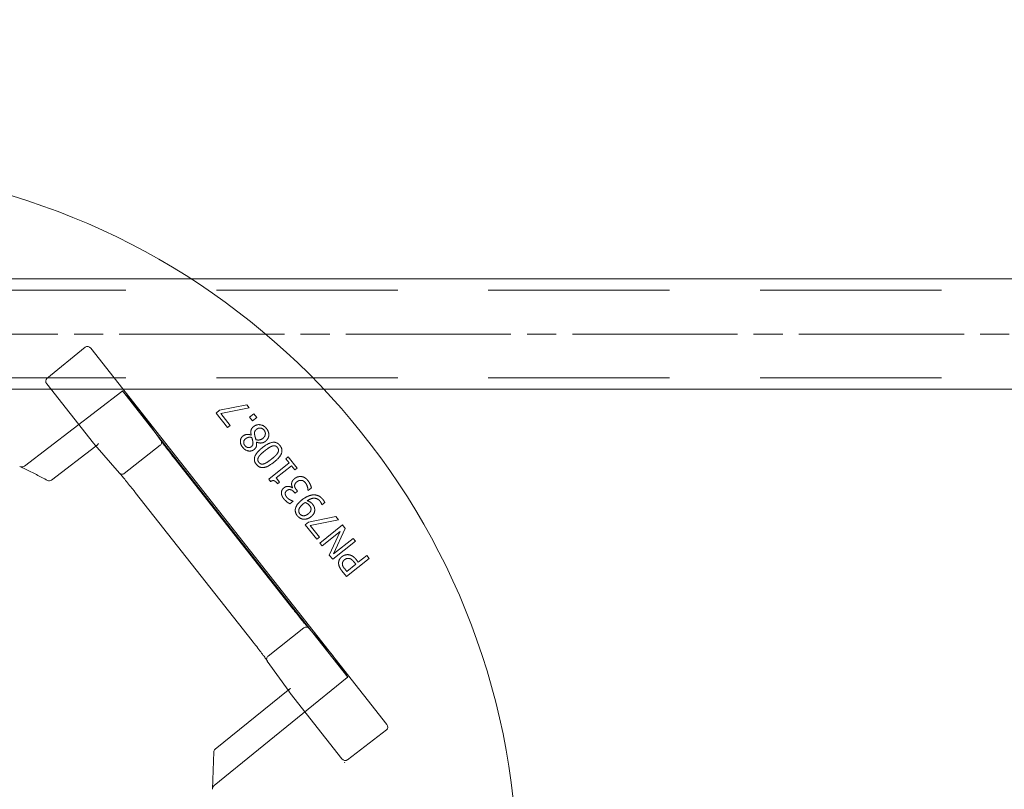
# Model space of a CAD drawing. Units: millimetres. Extents: x 778 to 1052, y 0 to 342.
# Drawn here: x 966 to 977, y 292 to 300 of the extents above; entities that cross this region are included whole.
import ezdxf

# ---------------------------------------------------------------- set-up
doc = ezdxf.new("R2010")
doc.units = ezdxf.units.MM
for name, pattern in [('ACISOTGL', [3, 2, -1]), ('HIDDEN', [9.525, 6.35, -3.175]), ('PHANTOM', [2.5, 1.25, -0.25, 0.25, -0.25, 0.25, -0.25])]:
    doc.linetypes.add(name, pattern=pattern)
for name, color, linetype, lineweight in [('0DIMS', 2, 'Continuous', 0), ('2', 2, 'Continuous', 9), ('3', 3, 'HIDDEN', 0), ('6', 6, 'PHANTOM', 13)]:
    doc.layers.add(name, color=color, linetype=linetype, lineweight=lineweight)
doc.styles.get("Standard").update_dxf_attribs({"font": 'arial.ttf'})
doc.dimstyles.new('FCS_Standard', dxfattribs={"dimscale": 12, "dimtxt": 0.125, "dimasz": 0.075, "dimexe": 0.05, "dimexo": 0.06, "dimgap": 0.06, "dimtad": 1, "dimdec": 4, "dimzin": 3, "dimdsep": 46, "dimlunit": 4, "dimtxsty": 'Standard', "dimblk1": 'OBLIQUE', "dimblk2": 'OBLIQUE', "dimsah": 1, "dimcen": -0.045, "dimclrd": 2, "dimclre": 2, "dimclrt": 4, "dimadec": 0, "dimazin": 2, "dimtp": 0.1, "dimtm": 0.1, "dimtfac": 0.71, "dimtdec": 4, "dimtofl": 0, "dimtmove": 0, "dimatfit": 3, "dimfxl": 1, "dimfrac": 2, "dimtolj": 1, "dimtzin": 7, "dimlwd": -1, "dimlwe": -1, "dimarcsym": 1})
doc.dimstyles.new('FCS_Standard$0', dxfattribs={"dimscale": 12, "dimtxt": 0.125, "dimasz": 0.075, "dimexe": 0.05, "dimexo": 0.06, "dimgap": 0.06, "dimtad": 1, "dimdec": 4, "dimzin": 3, "dimdsep": 46, "dimlunit": 4, "dimtxsty": 'Standard', "dimblk1": 'OBLIQUE', "dimblk2": 'OBLIQUE', "dimsah": 1, "dimcen": -0.045, "dimclrd": 2, "dimclre": 2, "dimclrt": 4, "dimadec": 0, "dimazin": 2, "dimtp": 0.1, "dimtm": 0.1, "dimtfac": 0.71, "dimtdec": 4, "dimtofl": 0, "dimtmove": 0, "dimatfit": 3, "dimfxl": 1, "dimfrac": 2, "dimtolj": 1, "dimtzin": 7, "dimlwd": -1, "dimlwe": -1, "dimarcsym": 1})

# ---------------------------------------------------------------- blocks, each defined once
blk = doc.blocks.new('_Oblique')
at = {"color": 0, "linetype": 'ByBlock', "lineweight": -2}
blk.add_line((-0.5, -0.5), (0.5, 0.5), dxfattribs=at)
blk = doc.blocks.new('*D15')
at = {"layer": '0DIMS', "color": 2, "linetype": 'Continuous', "transparency": 16777216}
for p, q in [((797.652, 297.742), (797.652, 314.177)), ((1028.561, 297.742), (1028.561, 314.177))]:
    blk.add_line(p, q, dxfattribs=at)
at = {"layer": '0DIMS', "color": 2, "linetype": 'ByBlock', "transparency": 16777216}
blk.add_line((797.652, 313.577), (1028.561, 313.577), dxfattribs=at)
at = {"layer": 'Defpoints', "color": 0, "transparency": 16777216}
for p in [(1028.561, 313.577), (797.652, 297.022), (1028.561, 297.022)]:
    blk.add_point(p, dxfattribs=at)
at = {"layer": '0DIMS', "color": 2, "transparency": 16777216, "xscale": 0.8999999999999999, "yscale": 0.8999999999999999, "zscale": 0.8999999999999999, "rotation": 180}
blk.add_blockref('_Oblique', (797.652, 313.577), dxfattribs=at)
at = {"layer": '0DIMS', "color": 2, "transparency": 16777216, "xscale": 0.8999999999999999, "yscale": 0.8999999999999999, "zscale": 0.8999999999999999}
blk.add_blockref('_Oblique', (1028.561, 313.577), dxfattribs=at)
at = {"layer": '0DIMS', "color": 4, "transparency": 16777216, "insert": (913.107, 315.829), "char_height": 3, "attachment_point": 5}
blk.add_mtext('\\A1;30\'-0"', dxfattribs=at)
blk = doc.blocks.new('A$C2c4462a4')
at = {"layer": '6', "linetype": 'ByBlock', "lineweight": 13}
for p, q in [((4.812, 1.922), (4.152, 1.387)), ((4.905, 1.905), (10.001, -4.567)), ((4.954, 0.27), (4.149, 1.293)), ((7.589, 0.932), (7.122, 0.837)), ((7.146, 0.78), (7.634, 0.877)), ((7.634, 0.877), (7.589, 0.932)), ((5.75, 0.831), (9.071, -3.386)), ((6.114, 0.32), (5.752, 0.829)), ((7.122, 0.837), (7.064, 0.79)), ((7.064, 0.79), (7.261, 0.542)), ((7.307, 0.578), (7.146, 0.78)), ((7.713, 0.777), (7.638, 0.717)), ((7.638, 0.717), (7.688, 0.655)), ((7.688, 0.655), (7.763, 0.714)), ((7.763, 0.714), (7.713, 0.777)), ((7.261, 0.542), (7.307, 0.578)), ((8.728, -2.991), (6.054, 0.405)), ((7.667, 0.411), (7.665, 0.41)), ((4.228, -0.365), (4.994, 0.221)), ((4.975, 0.244), (5.398, -0.243)), ((7.758, 0.289), (7.76, 0.29)), ((8.305, 0.034), (8.265, 0.003)), ((8.265, 0.003), (8.321, -0.067)), ((8.457, -0.156), (8.305, 0.034)), ((8.385, -2.58), (6.373, -0.024)), ((8.321, -0.067), (7.968, -0.348)), ((8.099, -0.326), (8.361, -0.117)), ((8.361, -0.117), (8.417, -0.188)), ((8.417, -0.188), (8.457, -0.156)), ((8.155, -0.397), (8.099, -0.326)), ((7.968, -0.348), (8.001, -0.388)), ((8.12, -0.426), (8.155, -0.397)), ((8.379, -0.496), (8.375, -0.499)), ((8.647, -0.54), (8.702, -0.496)), ((5.672, -0.576), (7.685, -3.132)), ((8.407, -0.573), (8.421, -0.59)), ((8.421, -0.59), (8.464, -0.556)), ((8.464, -0.556), (8.446, -0.533)), ((8.644, -0.537), (8.647, -0.54)), ((8.334, -0.772), (8.39, -0.728)), ((8.39, -0.728), (8.387, -0.725)), ((8.881, -0.787), (8.883, -0.789)), ((8.883, -0.789), (8.933, -0.749)), ((9.123, -0.991), (8.655, -1.087)), ((9.167, -1.047), (9.123, -0.991)), ((8.655, -1.087), (8.597, -1.133)), ((8.597, -1.133), (8.794, -1.381)), ((8.68, -1.143), (9.167, -1.047)), ((8.84, -1.345), (8.68, -1.143)), ((9.238, -1.135), (8.847, -1.447)), ((9.284, -1.194), (9.238, -1.135)), ((8.794, -1.381), (8.84, -1.345)), ((8.885, -1.496), (9.195, -1.249)), ((9.195, -1.249), (9.011, -1.653)), ((9.085, -1.635), (9.284, -1.194)), ((8.847, -1.447), (8.885, -1.496)), ((9.07, -1.727), (9.461, -1.415)), ((9.422, -1.367), (9.085, -1.635)), ((9.461, -1.415), (9.422, -1.367)), ((9.011, -1.653), (9.07, -1.727)), ((9.656, -1.66), (9.51, -1.776)), ((9.697, -1.712), (9.656, -1.66)), ((9.306, -2.023), (9.697, -1.712)), ((9.466, -1.811), (9.31, -1.936)), ((9.437, -1.776), (9.466, -1.811)), ((9.51, -1.776), (9.475, -1.732)), ((9.228, -1.925), (9.306, -2.023)), ((9.31, -1.936), (9.275, -1.892)), ((9.069, -3.384), (8.66, -2.913)), ((7.943, -3.477), (8.318, -4.002)), ((8.301, -3.978), (7.046, -4.995)), ((9.228, -5.158), (8.338, -4.028)), ((9.321, -5.177), (9.997, -4.663)), ((7.023, -5.041), (7, -5.681)), ((9.28, -5.228), (9.27, -5.216)), ((9.27, -5.216), (9.28, -5.228)), ((9.28, -5.228), (9.28, -5.228))]:
    blk.add_line(p, q, dxfattribs=at)
at = {"layer": '6', "linetype": 'ByBlock', "lineweight": 13, "ltscale": 1.022659}
blk.add_line((5.442, 1.16), (3.763, -0.124), dxfattribs=at)
at = {"layer": '6', "linetype": 'ByBlock', "lineweight": 13, "ltscale": 1.176733}
blk.add_line((6.054, 0.405), (5.452, 1.17), dxfattribs=at)
at = {"layer": '6', "linetype": 'ByBlock', "lineweight": 13, "ltscale": 0.028248}
for p, q in [((4.994, 0.221), (5.018, 0.24)), ((8.324, -3.959), (8.301, -3.978))]:
    blk.add_line(p, q, dxfattribs=at)
at = {"layer": '6', "linetype": 'ByBlock', "lineweight": 13, "ltscale": 0.951149}
blk.add_line((6.1, 0.236), (5.482, -0.25), dxfattribs=at)
at = {"layer": '6', "linetype": 'ByBlock', "lineweight": 13, "ltscale": 0.95114}
blk.add_line((8.574, -2.907), (7.957, -3.393), dxfattribs=at)
at = {"layer": '6', "linetype": 'ByBlock', "lineweight": 13, "ltscale": 1.176769}
blk.add_line((9.33, -3.756), (8.728, -2.991), dxfattribs=at)
at = {"layer": '6', "linetype": 'ByBlock', "lineweight": 13, "ltscale": 1.018336}
blk.add_line((7.029, -5.619), (9.318, -3.763), dxfattribs=at)
at = {"layer": '6', "linetype": 'ByBlock', "lineweight": 13}
for centre, radius, start, end in [((0, -7.2), 12.25, 3.6217, 86.3783), ((4.19, -0.315), 0.0625, 241.2073, 307.4002), ((7.086, -5.044), 0.0625, 129.0299, 177.9182)]:
    blk.add_arc(centre, radius, start, end, dxfattribs=at)
for centre, major_axis, ratio, start_param, end_param in [((4.856, 1.866), (-0.042, 0.0586), 0.867, 4.764945, 6.335741), ((4.198, 1.331), (-0.0471, 0.0545), 0.867294, 6.256631, 7.801372), ((5.325, 1.32), (0.427, -0.492), 0.005234, 0.054349, 0.109202), ((4.953, 0.269), (0.0387, -0.0491), 0.026183, 1.072901, 1.570424), ((5.003, 0.307), (-0.0076, -0.0745), 0.594315, 5.719151, 5.773946), ((9.447, -3.914), (-0.378, 0.531), 0.005233, 6.173986, 6.228837), ((8.386, -3.99), (0.0742, -0.0101), 0.594306, 3.650827, 3.70562), ((8.337, -4.029), (0.0387, -0.0491), 0.026183, 1.571169, 2.068704), ((9.951, -4.605), (0.0481, -0.0561), 0.846198, 6.234041, 7.804837), ((9.276, -5.118), (0.0432, -0.0599), 0.846527, 4.761582, 6.30451), ((7.063, -5.683), (0.0028, 0.077), 0.811209, 1.570796, 1.615577)]:
    blk.add_ellipse(centre, major_axis=major_axis, ratio=ratio, start_param=start_param, end_param=end_param, dxfattribs=at)
at = {"layer": '6', "linetype": 'ByBlock', "lineweight": 13, "ltscale": 0.0132}
for centre, major_axis, ratio, start_param, end_param in [((5.399, 1.217), (0.0413, -0.0579), 0.878652, 0.029864, 0.252534), ((9.363, -3.818), (-0.0466, 0.0537), 0.878646, 6.030653, 6.253323)]:
    blk.add_ellipse(centre, major_axis=major_axis, ratio=ratio, start_param=start_param, end_param=end_param, dxfattribs=at)
at = {"layer": '6', "linetype": 'ByBlock', "lineweight": 13, "ltscale": 1.284879}
blk.add_ellipse((5.325, 1.32), major_axis=(0.427, -0.492), ratio=0.005234, start_param=5.019272, end_param=6.337534, dxfattribs=at)
at = {"layer": '6', "linetype": 'ByBlock', "lineweight": 13, "ltscale": 0.109292}
for centre, major_axis, ratio, start_param, end_param in [((5.003, 0.307), (-0.0076, -0.0745), 0.594315, 5.773946, 7.289947), ((8.386, -3.99), (0.0742, -0.0101), 0.594306, 2.134824, 3.650827)]:
    blk.add_ellipse(centre, major_axis=major_axis, ratio=ratio, start_param=start_param, end_param=end_param, dxfattribs=at)
at = {"layer": '6', "linetype": 'ByBlock', "lineweight": 13, "ltscale": 1.284887}
blk.add_ellipse((9.447, -3.914), major_axis=(-0.378, 0.531), ratio=0.005233, start_param=6.228837, end_param=7.547101, dxfattribs=at)
at = {"layer": '6', "linetype": 'ByBlock', "lineweight": 13, "ltscale": 0.066803}
blk.add_ellipse((7.063, -5.683), major_axis=(0.0028, 0.077), ratio=0.811209, start_param=0.616045, end_param=1.570796, dxfattribs=at)
at = {"layer": '6', "linetype": 'ByBlock', "lineweight": 13}
for points, degree in [([(7.709, 0.558), (7.673, 0.53), (7.656, 0.458), (7.667, 0.411)], 2), ([(7.929, 0.525), (7.885, 0.579), (7.759, 0.598), (7.709, 0.558)], 2), ([(7.727, 0.409), (7.72, 0.448), (7.733, 0.489), (7.757, 0.509)], 2), ([(7.757, 0.509), (7.792, 0.536), (7.863, 0.527), (7.889, 0.495)], 2), ([(7.97, 0.404), (7.973, 0.434), (7.952, 0.496), (7.929, 0.525)], 2), ([(7.526, 0.396), (7.482, 0.361), (7.478, 0.252), (7.52, 0.199)], 2), ([(7.665, 0.41), (7.628, 0.427), (7.552, 0.417), (7.526, 0.396)], 2), ([(7.559, 0.23), (7.534, 0.261), (7.541, 0.324), (7.567, 0.345)], 2), ([(7.567, 0.345), (7.591, 0.364), (7.641, 0.378), (7.677, 0.369)], 2), ([(7.677, 0.369), (7.683, 0.351), (7.694, 0.305), (7.696, 0.294)], 2), ([(7.748, 0.332), (7.741, 0.357), (7.729, 0.396), (7.727, 0.409)], 2), ([(7.867, 0.354), (7.84, 0.333), (7.78, 0.322), (7.748, 0.332)], 2), ([(7.889, 0.495), (7.915, 0.462), (7.903, 0.383), (7.867, 0.354)], 2), ([(7.913, 0.304), (7.938, 0.324), (7.967, 0.375), (7.97, 0.404)], 2), ([(7.52, 0.199), (7.561, 0.148), (7.673, 0.128), (7.717, 0.163)], 2), ([(7.669, 0.211), (7.642, 0.19), (7.582, 0.201), (7.559, 0.23)], 2), ([(7.696, 0.294), (7.7, 0.267), (7.688, 0.227), (7.669, 0.211)], 2), ([(7.717, 0.163), (7.747, 0.187), (7.764, 0.247), (7.758, 0.289)], 2), ([(7.858, 0.194), (7.756, 0.112), (7.703, -0.029), (7.755, -0.093)], 2), ([(7.76, 0.29), (7.801, 0.271), (7.882, 0.279), (7.913, 0.304)], 2), ([(8.162, 0.231), (8.111, 0.295), (7.964, 0.278), (7.858, 0.194)], 2), ([(7.901, 0.141), (7.941, 0.173), (8.006, 0.214), (8.031, 0.222)], 2), ([(8.031, 0.222), (8.058, 0.23), (8.101, 0.218), (8.118, 0.197)], 2), ([(8.058, -0.056), (8.161, 0.026), (8.213, 0.167), (8.162, 0.231)], 2), ([(8.118, 0.197), (8.136, 0.174), (8.137, 0.128), (8.123, 0.105)], 2), ([(7.798, -0.059), (7.781, -0.037), (7.779, 0.007), (7.793, 0.031)], 2), ([(7.793, 0.031), (7.806, 0.055), (7.861, 0.109), (7.901, 0.141)], 2), ([(8.123, 0.105), (8.108, 0.079), (8.057, 0.03), (8.016, -0.003)], 2), ([(3.683, -0.128), (3.684, -0.128), (3.685, -0.129), (3.686, -0.129)], 3), ([(7.755, -0.093), (7.806, -0.157), (7.952, -0.14), (8.058, -0.056)], 2), ([(7.886, -0.084), (7.858, -0.092), (7.815, -0.08), (7.798, -0.059)], 2), ([(8.016, -0.003), (7.977, -0.033), (7.912, -0.076), (7.886, -0.084)], 2), ([(8.413, -0.338), (8.387, -0.359), (8.364, -0.402), (8.362, -0.423)], 2), ([(8.528, -0.303), (8.498, -0.3), (8.439, -0.317), (8.413, -0.338)], 2), ([(8.641, -0.37), (8.617, -0.34), (8.56, -0.306), (8.528, -0.303)], 2), ([(8.001, -0.388), (8.034, -0.365), (8.087, -0.385), (8.12, -0.426)], 2), ([(8.23, -0.497), (8.206, -0.516), (8.184, -0.562), (8.186, -0.589)], 2), ([(8.375, -0.499), (8.345, -0.474), (8.262, -0.471), (8.23, -0.497)], 2), ([(8.362, -0.423), (8.36, -0.444), (8.372, -0.482), (8.379, -0.496)], 2), ([(8.413, -0.463), (8.413, -0.446), (8.43, -0.412), (8.451, -0.395)], 2), ([(8.446, -0.533), (8.432, -0.516), (8.414, -0.481), (8.413, -0.463)], 2), ([(8.451, -0.395), (8.473, -0.378), (8.509, -0.367), (8.529, -0.368)], 2), ([(8.529, -0.368), (8.55, -0.369), (8.586, -0.393), (8.599, -0.41)], 2), ([(8.599, -0.41), (8.621, -0.437), (8.643, -0.511), (8.644, -0.537)], 2), ([(8.702, -0.496), (8.697, -0.469), (8.665, -0.4), (8.641, -0.37)], 2), ([(8.186, -0.589), (8.187, -0.614), (8.208, -0.662), (8.229, -0.689)], 2), ([(8.252, -0.6), (8.251, -0.586), (8.263, -0.557), (8.278, -0.546)], 2), ([(8.278, -0.657), (8.267, -0.643), (8.253, -0.615), (8.252, -0.6)], 2), ([(8.278, -0.546), (8.31, -0.52), (8.379, -0.538), (8.407, -0.573)], 2), ([(8.335, -0.703), (8.318, -0.694), (8.289, -0.671), (8.278, -0.657)], 2), ([(8.736, -0.618), (8.69, -0.62), (8.586, -0.667), (8.537, -0.706)], 2), ([(8.631, -0.719), (8.697, -0.674), (8.812, -0.678), (8.852, -0.729)], 2), ([(8.903, -0.7), (8.866, -0.654), (8.784, -0.616), (8.736, -0.618)], 2), ([(8.229, -0.689), (8.25, -0.715), (8.312, -0.762), (8.334, -0.772)], 2), ([(8.387, -0.725), (8.377, -0.721), (8.35, -0.712), (8.335, -0.703)], 2), ([(8.537, -0.706), (8.484, -0.748), (8.432, -0.826), (8.426, -0.864)], 2), ([(8.486, -0.878), (8.49, -0.854), (8.528, -0.8), (8.568, -0.768)], 2), ([(8.568, -0.768), (8.576, -0.762), (8.589, -0.752), (8.593, -0.749)], 2), ([(8.593, -0.749), (8.615, -0.756), (8.657, -0.785), (8.67, -0.802)], 2), ([(8.723, -0.779), (8.705, -0.757), (8.662, -0.729), (8.631, -0.719)], 2), ([(8.67, -0.802), (8.682, -0.817), (8.697, -0.846), (8.696, -0.863)], 2), ([(8.76, -0.873), (8.759, -0.844), (8.74, -0.801), (8.723, -0.779)], 2), ([(8.852, -0.729), (8.864, -0.744), (8.879, -0.777), (8.881, -0.787)], 2), ([(8.933, -0.749), (8.928, -0.736), (8.912, -0.711), (8.903, -0.7)], 2), ([(8.426, -0.864), (8.422, -0.893), (8.439, -0.951), (8.46, -0.978)], 2), ([(8.46, -0.978), (8.479, -1.002), (8.536, -1.034), (8.567, -1.037)], 2), ([(8.503, -0.945), (8.492, -0.931), (8.483, -0.899), (8.486, -0.878)], 2), ([(8.65, -0.944), (8.606, -0.978), (8.529, -0.977), (8.503, -0.945)], 2), ([(8.567, -1.037), (8.598, -1.039), (8.664, -1.019), (8.694, -0.995)], 2), ([(8.696, -0.863), (8.696, -0.886), (8.674, -0.924), (8.65, -0.944)], 2), ([(8.694, -0.995), (8.729, -0.967), (8.761, -0.907), (8.76, -0.873)], 2), ([(9.227, -1.682), (9.194, -1.708), (9.168, -1.77), (9.171, -1.803)], 2), ([(9.341, -1.647), (9.312, -1.644), (9.252, -1.662), (9.227, -1.682)], 2), ([(9.475, -1.732), (9.442, -1.69), (9.377, -1.652), (9.341, -1.647)], 2), ([(9.171, -1.803), (9.173, -1.832), (9.2, -1.89), (9.228, -1.925)], 2), ([(9.235, -1.811), (9.233, -1.789), (9.252, -1.751), (9.272, -1.735)], 2), ([(9.275, -1.892), (9.256, -1.868), (9.236, -1.83), (9.235, -1.811)], 2), ([(9.272, -1.735), (9.29, -1.72), (9.326, -1.709), (9.347, -1.711)], 2), ([(9.347, -1.711), (9.371, -1.713), (9.412, -1.744), (9.437, -1.776)], 2)]:
    blk.add_open_spline(points, degree=degree, dxfattribs=at)
at = {"layer": '6', "linetype": 'ByBlock', "lineweight": 13, "ltscale": 0.001113}
blk.add_open_spline([(6.101, 0.237), (6.1, 0.237), (6.1, 0.236), (6.1, 0.236)], degree=3, dxfattribs=at)
at = {"layer": '6', "linetype": 'ByBlock', "lineweight": 13, "ltscale": 0.080676}
blk.add_open_spline([(6.119, 0.311), (6.121, 0.308), (6.122, 0.304), (6.125, 0.293), (6.126, 0.285), (6.123, 0.269), (6.12, 0.261), (6.112, 0.248), (6.107, 0.242), (6.101, 0.237)], degree=3, knots=[-0.2159902, -0.2159902, -0.2159902, -0.2159902, -0.1850852, -0.1850852, -0.1222659, -0.1222659, -0.0607853, -0.0607853, 0, 0, 0, 0], dxfattribs=at)
at = {"layer": '6', "linetype": 'ByBlock', "lineweight": 13}
for points, knots in [([(6.112, 0.323), (6.112, 0.323), (6.112, 0.323), (6.115, 0.32), (6.117, 0.316), (6.119, 0.312), (6.119, 0.312), (6.119, 0.311)], [-0.25307803, -0.25307803, -0.25307803, -0.25307803, -0.25250242, -0.25250242, -0.21877065, -0.21877065, -0.21599022, -0.21599022, -0.21599022, -0.21599022]), ([(6.119, 0.313), (6.119, 0.313), (6.119, 0.313), (6.119, 0.312), (6.121, 0.309), (6.129, 0.297), (6.137, 0.285), (6.161, 0.252), (6.177, 0.23), (6.215, 0.18), (6.236, 0.151), (6.283, 0.091), (6.308, 0.058), (6.347, 0.009), (6.36, -0.008), (6.373, -0.024)], [-1.417079, -1.417079, -1.417079, -1.417079, -1.400825, -1.400825, -1.271011, -1.271011, -1.020142, -1.020142, -0.728484, -0.728484, -0.436826, -0.436826, -0.145168, -0.145168, 0, 0, 0, 0]), ([(3.686, -0.129), (3.718, -0.144), (3.75, -0.16), (3.814, -0.19), (3.846, -0.206), (3.909, -0.238), (3.941, -0.254), (4.004, -0.286), (4.035, -0.303), (4.097, -0.336), (4.129, -0.353), (4.16, -0.37)], [1.08976762, 1.08976762, 1.08976762, 1.08976762, 1.10278474, 1.10278474, 1.11580187, 1.11580187, 1.12881899, 1.12881899, 1.14183612, 1.14183612, 1.15485324, 1.15485324, 1.15485324, 1.15485324]), ([(5.405, -0.25), (5.405, -0.25), (5.405, -0.25), (5.401, -0.247), (5.398, -0.244), (5.396, -0.241), (5.396, -0.241), (5.396, -0.241)], [-0.03362324, -0.03362324, -0.03362324, -0.03362324, -0.03335866, -0.03335866, 0, 0, 0.00060522, 0.00060522, 0.00060522, 0.00060522]), ([(5.404, -0.25), (5.404, -0.25), (5.404, -0.25), (5.405, -0.251), (5.408, -0.253), (5.417, -0.263), (5.427, -0.274), (5.453, -0.305), (5.471, -0.326), (5.511, -0.374), (5.533, -0.402), (5.581, -0.461), (5.607, -0.493), (5.646, -0.543), (5.659, -0.559), (5.672, -0.576)], [4.866039, 4.866039, 4.866039, 4.866039, 4.882355, 4.882355, 5.01208, 5.01208, 5.262673, 5.262673, 5.554333, 5.554333, 5.845992, 5.845992, 6.137652, 6.137652, 6.283185, 6.283185, 6.283185, 6.283185]), ([(8.653, -2.906), (8.653, -2.906), (8.653, -2.906), (8.652, -2.906), (8.65, -2.903), (8.64, -2.893), (8.63, -2.882), (8.604, -2.851), (8.586, -2.83), (8.546, -2.781), (8.523, -2.753), (8.475, -2.694), (8.45, -2.662), (8.411, -2.613), (8.398, -2.596), (8.385, -2.58)], [-1.417079, -1.417079, -1.417079, -1.417079, -1.400043, -1.400043, -1.269206, -1.269206, -1.017371, -1.017371, -0.725788, -0.725788, -0.434206, -0.434206, -0.142623, -0.142623, 0, 0, 0, 0]), ([(8.662, -2.915), (8.662, -2.915), (8.662, -2.915), (8.659, -2.912), (8.656, -2.909), (8.653, -2.906), (8.652, -2.906), (8.652, -2.905)], [-0.00057598, -0.00057598, -0.00057598, -0.00057598, 0, 0, 0.03375307, 0.03375307, 0.03641654, 0.03641654, 0.03641654, 0.03641654]), ([(7.939, -3.469), (7.939, -3.469), (7.939, -3.469), (7.938, -3.468), (7.936, -3.465), (7.929, -3.453), (7.92, -3.441), (7.896, -3.408), (7.88, -3.386), (7.842, -3.335), (7.821, -3.307), (7.774, -3.246), (7.749, -3.214), (7.71, -3.164), (7.698, -3.148), (7.685, -3.132)], [4.866039, 4.866039, 4.866039, 4.866039, 4.883138, 4.883138, 5.013885, 5.013885, 5.265443, 5.265443, 5.557027, 5.557027, 5.848611, 5.848611, 6.140195, 6.140195, 6.283185, 6.283185, 6.283185, 6.283185]), ([(7.945, -3.479), (7.945, -3.479), (7.945, -3.479), (7.943, -3.476), (7.941, -3.472), (7.939, -3.469), (7.939, -3.468), (7.939, -3.468)], [-0.25234517, -0.25234517, -0.25234517, -0.25234517, -0.25174033, -0.25174033, -0.21840729, -0.21840729, -0.21820017, -0.21820017, -0.21820017, -0.21820017])]:
    blk.add_open_spline(points, degree=3, knots=knots, dxfattribs=at)
at = {"layer": '6', "linetype": 'ByBlock', "lineweight": 13, "ltscale": 0.017003}
blk.add_open_spline([(6.119, 0.311), (6.119, 0.312), (6.119, 0.313), (6.119, 0.313)], degree=3, dxfattribs=at)
at = {"layer": '6', "linetype": 'ByBlock', "lineweight": 13, "ltscale": 0.07645}
blk.add_open_spline([(3.686, -0.129), (3.695, -0.134), (3.705, -0.136), (3.723, -0.138), (3.732, -0.137), (3.749, -0.133), (3.756, -0.129), (3.763, -0.124)], degree=3, knots=[0.0093129, 0.0093129, 0.0093129, 0.0093129, 0.0845702, 0.0845702, 0.1510285, 0.1510285, 0.2142015, 0.2142015, 0.2142015, 0.2142015], dxfattribs=at)
at = {"layer": '6', "linetype": 'ByBlock', "lineweight": 13, "ltscale": 0.016955}
blk.add_open_spline([(5.405, -0.251), (5.405, -0.25), (5.404, -0.25), (5.404, -0.25)], degree=3, dxfattribs=at)
at = {"layer": '6', "linetype": 'ByBlock', "lineweight": 13, "ltscale": 0.081484}
blk.add_open_spline([(5.482, -0.25), (5.476, -0.255), (5.469, -0.259), (5.453, -0.264), (5.445, -0.264), (5.43, -0.263), (5.422, -0.261), (5.411, -0.255), (5.408, -0.253), (5.405, -0.25)], degree=3, knots=[-0.251915, -0.251915, -0.251915, -0.251915, -0.1910754, -0.1910754, -0.1295462, -0.1295462, -0.0666851, -0.0666851, -0.0336232, -0.0336232, -0.0336232, -0.0336232], dxfattribs=at)
at = {"layer": '6', "linetype": 'ByBlock', "lineweight": 13, "ltscale": 0.001112}
blk.add_open_spline([(8.574, -2.907), (8.575, -2.907), (8.575, -2.906), (8.575, -2.906)], degree=3, dxfattribs=at)
at = {"layer": '6', "linetype": 'ByBlock', "lineweight": 13, "ltscale": 0.08072}
blk.add_open_spline([(8.652, -2.905), (8.649, -2.903), (8.646, -2.901), (8.635, -2.895), (8.628, -2.893), (8.612, -2.892), (8.604, -2.893), (8.589, -2.897), (8.581, -2.901), (8.575, -2.906)], degree=3, knots=[0.0364165, 0.0364165, 0.0364165, 0.0364165, 0.0674599, 0.0674599, 0.13032, 0.13032, 0.1918429, 0.1918429, 0.2526713, 0.2526713, 0.2526713, 0.2526713], dxfattribs=at)
at = {"layer": '6', "linetype": 'ByBlock', "lineweight": 13, "ltscale": 0.016845}
blk.add_open_spline([(8.652, -2.905), (8.653, -2.906), (8.653, -2.906), (8.653, -2.906)], degree=3, dxfattribs=at)
at = {"layer": '6', "linetype": 'ByBlock', "lineweight": 13, "ltscale": 0.081505}
blk.add_open_spline([(7.939, -3.468), (7.937, -3.465), (7.935, -3.461), (7.932, -3.449), (7.932, -3.441), (7.934, -3.425), (7.937, -3.418), (7.945, -3.404), (7.95, -3.398), (7.957, -3.393)], degree=3, knots=[-0.2182002, -0.2182002, -0.2182002, -0.2182002, -0.1851064, -0.1851064, -0.1222893, -0.1222893, -0.0608007, -0.0608007, 0, 0, 0, 0], dxfattribs=at)
at = {"layer": '6', "linetype": 'ByBlock', "lineweight": 13, "ltscale": 0.016796}
blk.add_open_spline([(7.938, -3.468), (7.939, -3.468), (7.939, -3.469), (7.939, -3.469)], degree=3, dxfattribs=at)
blk = doc.blocks.new('A$C386af401')
at = {"layer": '2'}
blk.add_blockref('A$C2c4462a4', (0, -2.2), dxfattribs=at)
blk = doc.blocks.new('*D26')
at = {"layer": '0DIMS', "color": 2, "linetype": 'Continuous', "transparency": 16777216}
for p, q in [((964.118, 298.896), (964.118, 303.446)), ((1015.104, 298.832), (1015.104, 303.446))]:
    blk.add_line(p, q, dxfattribs=at)
at = {"layer": '0DIMS', "color": 2, "linetype": 'ByBlock', "transparency": 16777216}
blk.add_line((964.118, 302.846), (1015.104, 302.846), dxfattribs=at)
at = {"layer": 'Defpoints', "color": 0, "transparency": 16777216}
for p in [(1015.104, 302.846), (964.118, 298.176), (1015.104, 298.112)]:
    blk.add_point(p, dxfattribs=at)
at = {"layer": '0DIMS', "color": 2, "transparency": 16777216, "xscale": 0.8999999999999999, "yscale": 0.8999999999999999, "zscale": 0.8999999999999999, "rotation": 180}
blk.add_blockref('_Oblique', (964.118, 302.846), dxfattribs=at)
at = {"layer": '0DIMS', "color": 2, "transparency": 16777216, "xscale": 0.8999999999999999, "yscale": 0.8999999999999999, "zscale": 0.8999999999999999}
blk.add_blockref('_Oblique', (1015.104, 302.846), dxfattribs=at)
at = {"layer": '0DIMS', "color": 4, "transparency": 16777216, "insert": (989.611, 305.117), "char_height": 3, "attachment_point": 5}
blk.add_mtext('\\A1;6\'-7 1/2"', dxfattribs=at)
blk = doc.blocks.new('*D30')
at = {"layer": '0DIMS', "color": 2, "linetype": 'Continuous', "transparency": 16777216}
for p, q in [((951.592, 297.742), (951.592, 308.811)), ((1028.561, 297.742), (1028.561, 308.811))]:
    blk.add_line(p, q, dxfattribs=at)
at = {"layer": '0DIMS', "color": 2, "linetype": 'ByBlock', "transparency": 16777216}
blk.add_line((1028.561, 308.211), (951.592, 308.211), dxfattribs=at)
at = {"layer": 'Defpoints', "color": 0, "transparency": 16777216}
for p in [(951.592, 308.211), (951.592, 297.022), (1028.561, 297.022)]:
    blk.add_point(p, dxfattribs=at)
at = {"layer": '0DIMS', "color": 2, "transparency": 16777216, "xscale": 0.8999999999999999, "yscale": 0.8999999999999999, "zscale": 0.8999999999999999, "rotation": 180}
blk.add_blockref('_Oblique', (951.592, 308.211), dxfattribs=at)
at = {"layer": '0DIMS', "color": 2, "transparency": 16777216, "xscale": 0.8999999999999999, "yscale": 0.8999999999999999, "zscale": 0.8999999999999999}
blk.add_blockref('_Oblique', (1028.561, 308.211), dxfattribs=at)
at = {"layer": '0DIMS', "color": 4, "transparency": 16777216, "insert": (990.076, 310.463), "char_height": 3, "attachment_point": 5}
blk.add_mtext('\\A1;10\'-0"', dxfattribs=at)

msp = doc.modelspace()

# ---------------------------------------------------------------- linework, layer by layer
at = {"layer": '2'}
for p, q in [((797.65216, 297.63086), (1026.82939, 297.63086)), ((797.65216, 296.41218), (1026.82939, 296.41218))]:
    msp.add_line(p, q, dxfattribs=at)
at = {"layer": '3', "linetype": 'ACISOTGL'}
for p, q in [((797.65216, 297.50579), (1026.82939, 297.50579)), ((797.65216, 296.53725), (1026.82939, 296.53725))]:
    msp.add_line(p, q, dxfattribs=at)
at = {"layer": '6'}
for p, q in [((1026.82939, 297.02152), (797.65216, 297.02152)), ((797.65216, 297.02152), (1026.82939, 297.02152))]:
    msp.add_line(p, q, dxfattribs=at)

# ---------------------------------------------------------------- block references
at = {"layer": '2', "xscale": 0.641414032924748, "yscale": 0.641414032924748, "zscale": 0.641414032924748}
msp.add_blockref('A$C386af401', (964.11754, 297.05359), dxfattribs=at)

# ---------------------------------------------------------------- dimensions: what is measured, and where the dimension line sits
at = {"layer": '0DIMS'}
dim = msp.add_linear_dim(base=(1028.56121, 313.57665), p1=(797.65216, 297.02152), p2=(1028.56121, 297.02152), text='30\'-0"', dimstyle='FCS_Standard', override={"dimtxt": 0.25}, dxfattribs=at)
dim.commit()
dim.dimension.update_dxf_attribs({"geometry": '*D15', "text_midpoint": (913.10668, 313.57665), "dimtype": 160})
for base, p1, p2, text, picture, middle in [((951.59152, 308.21118), (1028.56121, 297.02152), (951.59152, 297.02152), '10\'-0"', '*D30', (990.07637, 310.4629)), ((1015.10354, 302.84571), (964.11754, 298.17606), (1015.10354, 298.11192), '6\'-7 1/2"', '*D26', (989.61054, 305.11687))]:
    dim = msp.add_linear_dim(base=base, p1=p1, p2=p2, text=text, dimstyle='FCS_Standard$0', override={"dimtxt": 0.25}, dxfattribs=at)
    dim.commit()
    dim.dimension.update_dxf_attribs({"geometry": picture, "text_midpoint": middle})

doc.saveas('drawing.dxf')
